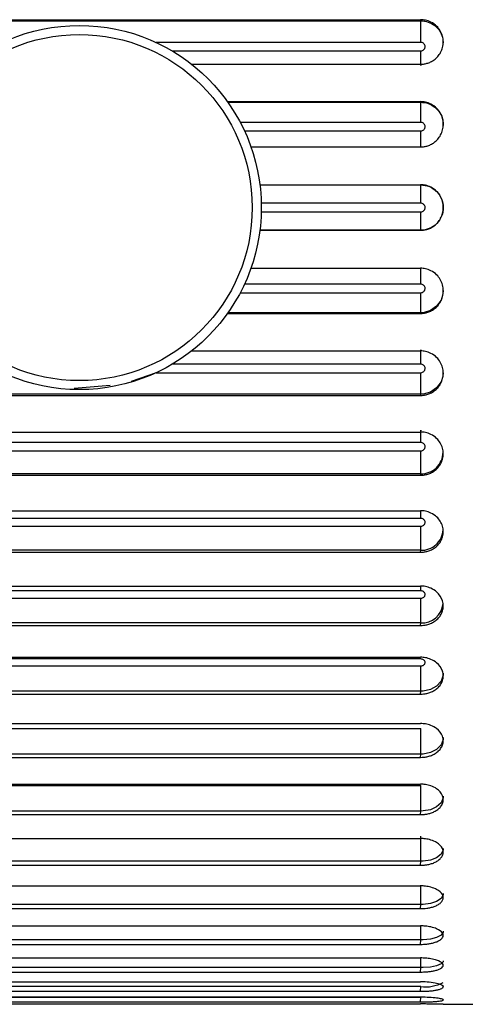
# Paper-space layout '_Left' of a CAD drawing. Units: inches. Extents: x 0 to 5.59, y -1.64 to 1.06.
# Drawn here: x 1.56 to 1.95, y -0.69 to 0.16 of the extents above; entities that cross this region are included whole.
import ezdxf

# ---------------------------------------------------------------- set-up
doc = ezdxf.new("R2010")
doc.units = ezdxf.units.IN
doc.header["$MEASUREMENT"] = 0

psp = doc.layouts.new('_Left')

# ---------------------------------------------------------------- linework, layer by layer
at = {"color": 7, "linetype": 'Continuous', "lineweight": 25}
for p, q in [((0.96457, 0.16244), (1.90945, 0.16244)), ((1.90957, 0.16147), (1.90945, 0.16244)), ((0.96445, 0.16147), (1.90957, 0.16147)), ((1.90957, 0.14281), (1.68055, 0.14281)), ((1.69443, 0.1355), (1.90957, 0.1355)), ((1.71134, 0.12393), (1.90945, 0.12393)), ((1.7423, 0.09157), (1.90945, 0.09157)), ((1.74269, 0.09102), (1.90957, 0.09102)), ((1.90957, 0.09102), (1.90945, 0.09157)), ((1.90957, 0.07368), (1.75336, 0.07368)), ((1.75704, 0.06624), (1.90957, 0.06624)), ((1.76268, 0.05241), (1.90945, 0.05241)), ((1.77042, 0.01969), (1.90945, 0.01969)), ((1.77043, 0.01957), (1.90957, 0.01957)), ((1.90957, 0.01957), (1.90945, 0.01969)), ((1.90957, 0.00374), (1.77161, 0.00374)), ((1.77161, -0.00374), (1.90957, -0.00374)), ((1.77042, -0.01969), (1.90945, -0.01969)), ((1.90957, -0.01957), (1.77043, -0.01957)), ((1.90945, -0.01969), (1.90957, -0.01957)), ((1.76268, -0.05241), (1.90945, -0.05241)), ((1.90957, -0.06624), (1.75704, -0.06624)), ((1.75336, -0.07368), (1.90957, -0.07368)), ((1.92882, -0.07036), (1.92896, -0.07294)), ((1.92913, -0.07202), (1.92913, -0.07202)), ((1.7423, -0.09157), (1.90945, -0.09157)), ((1.90957, -0.09102), (1.74269, -0.09102)), ((1.90945, -0.09157), (1.90957, -0.09102)), ((1.71134, -0.12393), (1.90945, -0.12393)), ((1.90957, -0.1355), (1.69443, -0.1355)), ((1.68055, -0.14281), (1.65903, -0.15043)), ((1.68055, -0.14281), (1.90957, -0.14281)), ((1.92913, -0.14326), (1.92913, -0.14325)), ((1.90957, -0.16147), (0.96445, -0.16147)), ((1.64098, -0.1538), (1.60984, -0.1566)), ((1.90945, -0.16244), (1.90957, -0.16147)), ((0.96457, -0.16244), (1.90945, -0.16244)), ((0.96457, -0.1941), (1.90945, -0.1941)), ((1.90957, -0.20326), (0.96445, -0.20326)), ((0.96445, -0.21037), (1.90957, -0.21037)), ((1.92913, -0.21292), (1.92913, -0.21291)), ((1.90957, -0.23016), (0.96445, -0.23016)), ((0.96457, -0.23154), (1.90945, -0.23154)), ((1.90945, -0.23154), (1.90957, -0.23016)), ((0.96457, -0.26213), (1.90945, -0.26213)), ((1.90957, -0.26881), (0.96445, -0.26881)), ((0.96445, -0.27564), (1.90957, -0.27564)), ((1.92913, -0.28025), (1.92913, -0.28023)), ((1.90957, -0.29632), (0.96445, -0.29632)), ((1.90945, -0.2981), (1.90957, -0.29632)), ((0.96457, -0.2981), (1.90945, -0.2981)), ((1.90957, -0.3314), (0.96445, -0.3314)), ((0.96457, -0.3273), (1.90945, -0.3273)), ((0.96445, -0.33788), (1.90957, -0.33788)), ((1.92913, -0.34451), (1.92913, -0.34449)), ((1.90957, -0.35924), (0.96445, -0.35924)), ((0.96457, -0.3614), (1.90945, -0.3614)), ((1.90945, -0.3614), (1.90957, -0.35924)), ((1.90957, -0.39037), (0.96445, -0.39037)), ((0.96457, -0.38888), (1.90945, -0.38888)), ((0.96445, -0.39642), (1.90957, -0.39642)), ((1.92913, -0.40499), (1.92913, -0.40497)), ((1.90957, -0.41822), (0.96445, -0.41822)), ((0.96457, -0.42073), (1.90945, -0.42073)), ((1.90945, -0.42073), (1.90957, -0.41822)), ((0.96445, -0.45061), (1.90957, -0.45061)), ((0.96457, -0.4462), (1.90945, -0.4462)), ((1.92913, -0.46104), (1.92913, -0.46102)), ((1.90957, -0.47261), (0.96445, -0.47261)), ((0.96457, -0.47546), (1.90945, -0.47546)), ((1.90945, -0.47546), (1.90957, -0.47261)), ((0.96445, -0.49987), (1.90957, -0.49987)), ((0.96457, -0.49863), (1.90945, -0.49863)), ((1.92913, -0.51204), (1.92913, -0.51201)), ((1.90957, -0.52183), (0.96445, -0.52183)), ((0.96457, -0.52497), (1.90945, -0.52497)), ((1.90945, -0.52497), (1.90957, -0.52183)), ((0.96457, -0.5456), (1.90945, -0.5456)), ((1.92913, -0.55743), (1.92913, -0.55739)), ((1.90957, -0.56534), (0.96445, -0.56534)), ((0.96457, -0.56874), (1.90945, -0.56874)), ((1.90945, -0.56874), (1.90957, -0.56534)), ((0.96457, -0.58658), (1.90945, -0.58658)), ((1.90957, -0.60265), (0.96445, -0.60265)), ((1.90945, -0.60627), (1.90957, -0.60265)), ((1.92913, -0.59671), (1.92913, -0.59667)), ((0.96457, -0.60627), (1.90945, -0.60627)), ((0.96457, -0.62115), (1.90945, -0.62115)), ((1.92913, -0.62945), (1.92913, -0.62941)), ((1.90957, -0.63335), (0.96445, -0.63335)), ((0.96457, -0.63716), (1.90945, -0.63716)), ((1.90945, -0.63716), (1.90957, -0.63335)), ((0.96457, -0.6489), (1.90945, -0.6489)), ((1.92913, -0.6553), (1.92913, -0.65526)), ((1.90957, -0.65712), (0.96445, -0.65712)), ((0.96457, -0.66107), (1.90945, -0.66107)), ((1.90945, -0.66107), (1.90957, -0.65712)), ((0.96457, -0.66955), (1.90945, -0.66955)), ((1.90957, -0.67369), (0.96445, -0.67369)), ((0.96457, -0.67774), (1.90945, -0.67774)), ((1.90945, -0.67774), (1.90957, -0.67369)), ((1.92913, -0.67396), (1.92913, -0.67392)), ((1.90957, -0.68287), (0.96445, -0.68287)), ((0.96457, -0.68286), (1.90945, -0.68286)), ((0.96457, -0.68698), (1.90945, -0.68698)), ((0.96457, -0.6887), (1.90945, -0.6887)), ((1.90945, -0.68698), (1.90957, -0.68287)), ((1.92913, -0.68524), (1.92913, -0.6852)), ((1.92913, -0.68898), (2.00787, -0.68898))]:
    psp.add_line(p, q, dxfattribs=at)
at = {"color": 8, "linetype": 'Continuous', "lineweight": 25}
for p, q in [((1.92872, 0.14535), (1.92888, 0.14243)), ((1.92891, -0.1428), (1.92898, -0.14406)), ((1.90957, -0.3314), (1.90957, -0.32732))]:
    psp.add_line(p, q, dxfattribs=at)
at = {"color": 7, "linetype": 'Continuous', "lineweight": 25, "flags": 128}
psp.add_lwpolyline([(1.92837, -0.076), (1.92717, -0.08011), (1.92334, -0.08542), (1.91795, -0.08916), (1.91162, -0.09092), (1.90957, -0.09102), (1.90957, -0.09102), (1.90957, -0.09102)], dxfattribs=at)
at = {"color": 8, "linetype": 'Continuous', "lineweight": 25, "flags": 128}
for points in [[(1.9286, -0.14596), (1.92717, -0.15078), (1.92334, -0.156), (1.91795, -0.15967), (1.91162, -0.16138), (1.90957, -0.16147), (1.90957, -0.16147), (1.90957, -0.16147)], [(1.92888, -0.40262), (1.92901, -0.40446), (1.92717, -0.40955), (1.92334, -0.41382), (1.91795, -0.41681), (1.91162, -0.41816), (1.90957, -0.41822), (1.90957, -0.41822), (1.90957, -0.41822)], [(1.92888, -0.45836), (1.92901, -0.46004), (1.92717, -0.4647), (1.92334, -0.46862), (1.91795, -0.47134), (1.91162, -0.47257), (1.90957, -0.47261), (1.90957, -0.47261), (1.90957, -0.47261)], [(1.92888, -0.50907), (1.92901, -0.51058), (1.92717, -0.51477), (1.92334, -0.51828), (1.91795, -0.52072), (1.91162, -0.5218), (1.90957, -0.52183), (1.90957, -0.52183), (1.90957, -0.52183)], [(1.92888, -0.5542), (1.92901, -0.55552), (1.92717, -0.5592), (1.92334, -0.56227), (1.91795, -0.56439), (1.91162, -0.56531), (1.90957, -0.56534), (1.90957, -0.56534), (1.90957, -0.56534)], [(1.92889, -0.59326), (1.92901, -0.59438), (1.92717, -0.5975), (1.92334, -0.60009), (1.91795, -0.60187), (1.91162, -0.60263), (1.90957, -0.60265), (1.90957, -0.60265), (1.90957, -0.60265)], [(1.92888, -0.62581), (1.92901, -0.62672), (1.92717, -0.62925), (1.92334, -0.63134), (1.91795, -0.63276), (1.91162, -0.63335), (1.90957, -0.63335), (1.90957, -0.63335), (1.90957, -0.63335)], [(1.92888, -0.65151), (1.92901, -0.6522), (1.92717, -0.65411), (1.92334, -0.65568), (1.91795, -0.65672), (1.91162, -0.65713), (1.90957, -0.65712), (1.90957, -0.65712), (1.90957, -0.65712)]]:
    psp.add_lwpolyline(points, dxfattribs=at)
at = {"color": 7, "linetype": 'Continuous', "lineweight": 25}
for radius in [0.15748, 0.14961]:
    psp.add_circle((1.61417, 0), radius, dxfattribs=at)
at = {"color": 8, "linetype": 'Continuous', "lineweight": 25}
for centre, radius, start, end in [((1.91019, -0.21147), 0.0187, 268.09971, 359.39019), ((1.91045, -0.2779), 0.01844, 267.2433, 357.84144), ((1.91076, -0.3411), 0.01817, 266.22425, 355.68673), ((1.91352, -0.64146), 0.03247, 263.00684, 298.24118)]:
    psp.add_arc(centre, radius, start, end, dxfattribs=at)
at = {"color": 7, "linetype": 'Continuous', "lineweight": 25}
for points, knots in [([(1.90945, 0.12393), (1.91032, 0.12397), (1.91219, 0.12404), (1.91511, 0.12467), (1.91824, 0.12585), (1.92145, 0.12777), (1.92448, 0.13054), (1.92702, 0.13416), (1.92873, 0.13849), (1.92935, 0.14334), (1.92847, 0.14992), (1.92472, 0.15628), (1.91887, 0.16039), (1.91398, 0.16217), (1.91086, 0.16236), (1.90945, 0.16244)], [0, 0, 0, 0, 0.042536, 0.090651, 0.144858, 0.205452, 0.272346, 0.344893, 0.421766, 0.501001, 0.584331, 0.74992, 0.848292, 0.931266, 1, 1, 1, 1]), ([(1.90957, 0.14281), (1.90957, 0.14678), (1.90957, 0.15107), (1.90957, 0.15796), (1.90957, 0.16051), (1.90957, 0.16147)], [0, 0, 0, 0, 0.5, 0.5, 1, 1, 1, 1]), ([(1.90957, 0.1355), (1.9097, 0.1355), (1.90983, 0.1355), (1.90997, 0.13552), (1.91039, 0.13556), (1.91081, 0.13567), (1.9112, 0.13585), (1.91159, 0.13602), (1.91195, 0.13626), (1.91225, 0.13655), (1.91256, 0.13684), (1.91281, 0.13718), (1.913, 0.13755), (1.91319, 0.13792), (1.91331, 0.13833), (1.91336, 0.13874), (1.91341, 0.13914), (1.91339, 0.13956), (1.91329, 0.13996), (1.9132, 0.14036), (1.91303, 0.14075), (1.9128, 0.1411), (1.91257, 0.14144), (1.91228, 0.14176), (1.91195, 0.14201), (1.91161, 0.14226), (1.91123, 0.14247), (1.91083, 0.1426), (1.91043, 0.14274), (1.90999, 0.14281), (1.90957, 0.14281)], [0, 0, 0, 0, 0.0000101869, 0.0000101869, 0.0000101869, 0.0000431113, 0.0000431113, 0.0000431113, 0.0000759037, 0.0000759037, 0.0000759037, 0.0001084956, 0.0001084956, 0.0001084956, 0.0001409055, 0.0001409055, 0.0001409055, 0.0001732328, 0.0001732328, 0.0001732328, 0.0002056146, 0.0002056146, 0.0002056146, 0.0002381642, 0.0002381642, 0.0002381642, 0.000270928, 0.000270928, 0.000270928, 0.0003038441, 0.0003038441, 0.0003038441, 0.0003038441]), ([(1.90957, 0.12319), (1.90957, 0.12246), (1.90957, 0.12335), (1.90957, 0.12789), (1.90957, 0.13152), (1.90957, 0.1355)], [0, 0, 0, 0, 0.5, 0.5, 1, 1, 1, 1]), ([(1.90945, 0.05241), (1.91032, 0.05244), (1.91219, 0.05252), (1.91511, 0.05316), (1.91824, 0.05436), (1.92145, 0.05631), (1.92448, 0.05911), (1.92702, 0.06279), (1.92873, 0.06719), (1.92935, 0.07211), (1.92847, 0.07881), (1.92472, 0.08528), (1.91887, 0.08947), (1.91398, 0.09128), (1.91086, 0.09148), (1.90945, 0.09157)], [0, 0, 0, 0, 0.042536, 0.090651, 0.144858, 0.205452, 0.272346, 0.344893, 0.421766, 0.501001, 0.584331, 0.74992, 0.848292, 0.931266, 1, 1, 1, 1]), ([(1.90957, 0.09102), (1.90957, 0.09102), (1.91176, 0.09102), (1.91617, 0.09029), (1.92203, 0.08708), (1.92642, 0.08213), (1.92897, 0.07647), (1.92894, 0.07259), (1.92892, 0.07091)], [0, 0, 0, 0, 0.000076, 0.210003, 0.419849, 0.629563, 0.839341, 1, 1, 1, 1]), ([(1.90957, 0.07368), (1.90957, 0.07771), (1.90957, 0.08191), (1.90957, 0.08831), (1.90957, 0.09048), (1.90957, 0.09102)], [0, 0, 0, 0, 0.5, 0.5, 1, 1, 1, 1]), ([(1.90957, 0.06624), (1.9097, 0.06624), (1.90983, 0.06625), (1.90997, 0.06626), (1.91039, 0.06631), (1.91081, 0.06642), (1.9112, 0.0666), (1.91159, 0.06678), (1.91195, 0.06702), (1.91225, 0.06732), (1.91256, 0.06761), (1.91281, 0.06796), (1.913, 0.06833), (1.91319, 0.06871), (1.91331, 0.06912), (1.91336, 0.06953), (1.91341, 0.06995), (1.91339, 0.07038), (1.91329, 0.07078), (1.9132, 0.07119), (1.91303, 0.07158), (1.9128, 0.07193), (1.91257, 0.07229), (1.91228, 0.07261), (1.91195, 0.07286), (1.91161, 0.07312), (1.91123, 0.07333), (1.91083, 0.07347), (1.91043, 0.0736), (1.90999, 0.07368), (1.90957, 0.07368)], [0, 0, 0, 0, 0.0000101869, 0.0000101869, 0.0000101869, 0.0000431113, 0.0000431113, 0.0000431113, 0.0000759037, 0.0000759037, 0.0000759037, 0.0001084956, 0.0001084956, 0.0001084956, 0.0001409055, 0.0001409055, 0.0001409055, 0.0001732328, 0.0001732328, 0.0001732328, 0.0002056146, 0.0002056146, 0.0002056146, 0.0002381642, 0.0002381642, 0.0002381642, 0.000270928, 0.000270928, 0.000270928, 0.0003038441, 0.0003038441, 0.0003038441, 0.0003038441]), ([(1.90957, 0.0521), (1.90957, 0.05179), (1.90957, 0.05312), (1.90957, 0.05834), (1.90957, 0.0622), (1.90957, 0.06624)], [0, 0, 0, 0, 0.5, 0.5, 1, 1, 1, 1]), ([(1.90945, -0.01969), (1.91032, -0.01965), (1.91219, -0.01958), (1.91511, -0.01894), (1.91824, -0.01773), (1.92145, -0.01577), (1.92448, -0.01296), (1.92702, -0.00927), (1.92873, -0.00485), (1.92935, 0.00009), (1.92847, 0.00683), (1.92472, 0.01335), (1.91887, 0.01757), (1.91398, 0.0194), (1.91086, 0.0196), (1.90945, 0.01969)], [0, 0, 0, 0, 0.042536, 0.090651, 0.144858, 0.205452, 0.272346, 0.344893, 0.421766, 0.501001, 0.584331, 0.74992, 0.848292, 0.931266, 1, 1, 1, 1]), ([(1.90957, 0.01957), (1.91466, 0.01957), (1.91979, 0.01745), (1.92701, 0.01023), (1.92913, 0.00512), (1.92914, -0.00509), (1.92706, -0.01017), (1.91976, -0.01749), (1.91466, -0.01957), (1.90957, -0.01957)], [0, 0, 0, 0, 0.25, 0.25, 0.5, 0.5, 0.75, 0.75, 1, 1, 1, 1]), ([(1.90957, 0.00374), (1.90957, 0.0078), (1.90957, 0.01185), (1.90957, 0.01769), (1.90957, 0.01945), (1.90957, 0.01957)], [0, 0, 0, 0, 0.5, 0.5, 1, 1, 1, 1]), ([(1.90957, -0.00374), (1.9097, -0.00374), (1.90983, -0.00373), (1.90997, -0.00372), (1.91039, -0.00367), (1.91081, -0.00356), (1.9112, -0.00338), (1.91159, -0.0032), (1.91195, -0.00295), (1.91225, -0.00266), (1.91256, -0.00236), (1.91281, -0.00201), (1.913, -0.00163), (1.91319, -0.00126), (1.91331, -0.00084), (1.91336, -0.00043), (1.91341, -0.00001), (1.91339, 0.00042), (1.91329, 0.00083), (1.9132, 0.00124), (1.91303, 0.00163), (1.9128, 0.00199), (1.91257, 0.00234), (1.91228, 0.00266), (1.91195, 0.00292), (1.91161, 0.00318), (1.91123, 0.00339), (1.91083, 0.00353), (1.91043, 0.00367), (1.90999, 0.00374), (1.90957, 0.00374)], [0, 0, 0, 0, 0.0000101869, 0.0000101869, 0.0000101869, 0.0000431113, 0.0000431113, 0.0000431113, 0.0000759037, 0.0000759037, 0.0000759037, 0.0001084956, 0.0001084956, 0.0001084956, 0.0001409055, 0.0001409055, 0.0001409055, 0.0001732328, 0.0001732328, 0.0001732328, 0.0002056146, 0.0002056146, 0.0002056146, 0.0002381642, 0.0002381642, 0.0002381642, 0.000270928, 0.000270928, 0.000270928, 0.0003038441, 0.0003038441, 0.0003038441, 0.0003038441]), ([(1.90957, -0.01957), (1.90957, -0.01945), (1.90957, -0.01769), (1.90957, -0.01185), (1.90957, -0.0078), (1.90957, -0.00374)], [0, 0, 0, 0, 0.5, 0.5, 1, 1, 1, 1]), ([(1.90945, -0.09157), (1.91032, -0.09153), (1.91219, -0.09146), (1.91511, -0.09082), (1.91824, -0.08963), (1.92145, -0.08768), (1.92448, -0.08489), (1.92702, -0.08122), (1.92873, -0.07683), (1.92935, -0.07193), (1.92847, -0.06522), (1.92472, -0.05873), (1.91887, -0.05452), (1.91398, -0.0527), (1.91086, -0.0525), (1.90945, -0.05241)], [0, 0, 0, 0, 0.042536, 0.090651, 0.144858, 0.205452, 0.272346, 0.344893, 0.421766, 0.501001, 0.584331, 0.74992, 0.848292, 0.931266, 1, 1, 1, 1]), ([(1.90957, -0.06624), (1.90957, -0.0622), (1.90957, -0.05834), (1.90957, -0.05312), (1.90957, -0.05179), (1.90957, -0.0521)], [0, 0, 0, 0, 0.5, 0.5, 1, 1, 1, 1]), ([(1.90957, -0.07368), (1.9097, -0.07368), (1.90983, -0.07367), (1.90997, -0.07366), (1.91039, -0.07361), (1.91081, -0.0735), (1.9112, -0.07332), (1.91159, -0.07314), (1.91195, -0.0729), (1.91225, -0.0726), (1.91256, -0.07231), (1.91281, -0.07196), (1.913, -0.07159), (1.91319, -0.07121), (1.91331, -0.0708), (1.91336, -0.07039), (1.91341, -0.06997), (1.91339, -0.06954), (1.91329, -0.06914), (1.9132, -0.06873), (1.91303, -0.06834), (1.9128, -0.06798), (1.91257, -0.06763), (1.91228, -0.06731), (1.91195, -0.06705), (1.91161, -0.06679), (1.91123, -0.06659), (1.91083, -0.06645), (1.91043, -0.06631), (1.90999, -0.06624), (1.90957, -0.06624)], [0, 0, 0, 0, 0.0000101869, 0.0000101869, 0.0000101869, 0.0000431113, 0.0000431113, 0.0000431113, 0.0000759037, 0.0000759037, 0.0000759037, 0.0001084956, 0.0001084956, 0.0001084956, 0.0001409055, 0.0001409055, 0.0001409055, 0.0001732328, 0.0001732328, 0.0001732328, 0.0002056146, 0.0002056146, 0.0002056146, 0.0002381642, 0.0002381642, 0.0002381642, 0.000270928, 0.000270928, 0.000270928, 0.0003038441, 0.0003038441, 0.0003038441, 0.0003038441]), ([(1.90957, -0.09102), (1.90957, -0.09048), (1.90957, -0.08831), (1.90957, -0.08191), (1.90957, -0.07771), (1.90957, -0.07368)], [0, 0, 0, 0, 0.5, 0.5, 1, 1, 1, 1]), ([(1.90945, -0.16244), (1.91032, -0.16241), (1.91219, -0.16234), (1.91511, -0.16171), (1.91824, -0.16054), (1.92145, -0.15863), (1.92448, -0.15588), (1.92702, -0.15229), (1.92873, -0.14797), (1.92935, -0.14317), (1.92847, -0.13656), (1.92472, -0.13016), (1.91887, -0.12602), (1.91398, -0.12422), (1.91086, -0.12402), (1.90945, -0.12393)], [0, 0, 0, 0, 0.0425361, 0.0906512, 0.1448575, 0.2054516, 0.2723464, 0.3448933, 0.4217662, 0.5010006, 0.5843307, 0.7499203, 0.8482919, 0.9312656, 1, 1, 1, 1]), ([(1.90957, -0.1355), (1.90957, -0.13152), (1.90957, -0.12789), (1.90957, -0.12335), (1.90957, -0.12246), (1.90957, -0.12319)], [0, 0, 0, 0, 0.5, 0.5, 1, 1, 1, 1]), ([(1.90957, -0.14281), (1.9097, -0.14281), (1.90983, -0.1428), (1.90997, -0.14279), (1.91039, -0.14274), (1.91081, -0.14263), (1.9112, -0.14246), (1.91159, -0.14228), (1.91195, -0.14204), (1.91225, -0.14175), (1.91256, -0.14146), (1.91281, -0.14112), (1.913, -0.14075), (1.91319, -0.14038), (1.91331, -0.13998), (1.91336, -0.13957), (1.91341, -0.13917), (1.91339, -0.13874), (1.91329, -0.13834), (1.9132, -0.13794), (1.91303, -0.13756), (1.9128, -0.13721), (1.91257, -0.13686), (1.91228, -0.13655), (1.91195, -0.13629), (1.91161, -0.13604), (1.91123, -0.13584), (1.91083, -0.1357), (1.91043, -0.13557), (1.90999, -0.1355), (1.90957, -0.1355)], [0, 0, 0, 0, 0.0000101869, 0.0000101869, 0.0000101869, 0.0000431113, 0.0000431113, 0.0000431113, 0.0000759037, 0.0000759037, 0.0000759037, 0.0001084956, 0.0001084956, 0.0001084956, 0.0001409055, 0.0001409055, 0.0001409055, 0.0001732328, 0.0001732328, 0.0001732328, 0.0002056146, 0.0002056146, 0.0002056146, 0.0002381642, 0.0002381642, 0.0002381642, 0.000270928, 0.000270928, 0.000270928, 0.0003038441, 0.0003038441, 0.0003038441, 0.0003038441]), ([(1.90957, -0.16147), (1.90957, -0.16051), (1.90957, -0.15796), (1.90957, -0.15107), (1.90957, -0.14678), (1.90957, -0.14281)], [0, 0, 0, 0, 0.5, 0.5, 1, 1, 1, 1]), ([(1.90945, -0.23154), (1.91032, -0.23151), (1.91219, -0.23144), (1.91511, -0.23083), (1.91824, -0.2297), (1.92145, -0.22784), (1.92448, -0.22518), (1.92702, -0.22168), (1.92873, -0.21749), (1.92935, -0.21283), (1.92847, -0.2064), (1.92472, -0.20017), (1.91887, -0.19613), (1.91398, -0.19437), (1.91086, -0.19418), (1.90945, -0.1941)], [0, 0, 0, 0, 0.0425361, 0.0906512, 0.1448575, 0.2054516, 0.2723464, 0.3448933, 0.4217662, 0.5010006, 0.5843307, 0.7499203, 0.8482919, 0.9312656, 1, 1, 1, 1]), ([(1.90957, -0.20326), (1.90957, -0.19939), (1.90957, -0.19605), (1.90957, -0.19223), (1.90957, -0.19179), (1.90957, -0.19294)], [0, 0, 0, 0, 0.5, 0.5, 1, 1, 1, 1]), ([(1.90957, -0.21037), (1.9097, -0.21037), (1.90983, -0.21037), (1.90997, -0.21035), (1.91039, -0.21031), (1.91081, -0.2102), (1.9112, -0.21003), (1.91159, -0.20986), (1.91195, -0.20963), (1.91225, -0.20935), (1.91256, -0.20907), (1.91281, -0.20874), (1.913, -0.20838), (1.91319, -0.20802), (1.91331, -0.20763), (1.91336, -0.20723), (1.91341, -0.20683), (1.91339, -0.20642), (1.91329, -0.20604), (1.9132, -0.20565), (1.91303, -0.20527), (1.9128, -0.20493), (1.91257, -0.20459), (1.91228, -0.20429), (1.91195, -0.20404), (1.91161, -0.20379), (1.91123, -0.2036), (1.91083, -0.20346), (1.91043, -0.20333), (1.90999, -0.20326), (1.90957, -0.20326)], [0, 0, 0, 0, 0.0000101869, 0.0000101869, 0.0000101869, 0.0000431113, 0.0000431113, 0.0000431113, 0.0000759037, 0.0000759037, 0.0000759037, 0.0001084956, 0.0001084956, 0.0001084956, 0.0001409055, 0.0001409055, 0.0001409055, 0.0001732328, 0.0001732328, 0.0001732328, 0.0002056146, 0.0002056146, 0.0002056146, 0.0002381642, 0.0002381642, 0.0002381642, 0.000270928, 0.000270928, 0.000270928, 0.0003038441, 0.0003038441, 0.0003038441, 0.0003038441]), ([(1.90957, -0.23016), (1.90957, -0.22879), (1.90957, -0.22588), (1.90957, -0.21858), (1.90957, -0.21423), (1.90957, -0.21037)], [0, 0, 0, 0, 0.5, 0.5, 1, 1, 1, 1]), ([(1.90945, -0.2981), (1.91032, -0.29807), (1.91219, -0.298), (1.91511, -0.29742), (1.91824, -0.29633), (1.92145, -0.29456), (1.92448, -0.292), (1.92702, -0.28865), (1.92873, -0.28463), (1.92935, -0.28016), (1.92847, -0.27398), (1.92472, -0.26799), (1.91887, -0.26409), (1.91398, -0.2624), (1.91086, -0.26222), (1.90945, -0.26213)], [0, 0, 0, 0, 0.042536, 0.090651, 0.144858, 0.205452, 0.272346, 0.344893, 0.421766, 0.501001, 0.584331, 0.74992, 0.848292, 0.931266, 1, 1, 1, 1]), ([(1.90957, -0.27564), (1.9097, -0.27564), (1.90983, -0.27563), (1.90997, -0.27562), (1.91039, -0.27558), (1.91081, -0.27547), (1.9112, -0.27531), (1.91159, -0.27514), (1.91195, -0.27492), (1.91225, -0.27465), (1.91256, -0.27438), (1.91281, -0.27406), (1.913, -0.27372), (1.91319, -0.27337), (1.91331, -0.273), (1.91336, -0.27262), (1.91341, -0.27224), (1.91339, -0.27184), (1.91329, -0.27147), (1.9132, -0.2711), (1.91303, -0.27073), (1.9128, -0.27041), (1.91257, -0.27008), (1.91228, -0.26979), (1.91195, -0.26955), (1.91161, -0.26931), (1.91123, -0.26912), (1.91083, -0.269), (1.91043, -0.26887), (1.90999, -0.26881), (1.90957, -0.26881)], [0, 0, 0, 0, 0.0000101869, 0.0000101869, 0.0000101869, 0.0000431113, 0.0000431113, 0.0000431113, 0.0000759037, 0.0000759037, 0.0000759037, 0.0001084956, 0.0001084956, 0.0001084956, 0.0001409055, 0.0001409055, 0.0001409055, 0.0001732328, 0.0001732328, 0.0001732328, 0.0002056146, 0.0002056146, 0.0002056146, 0.0002381642, 0.0002381642, 0.0002381642, 0.000270928, 0.000270928, 0.000270928, 0.0003038441, 0.0003038441, 0.0003038441, 0.0003038441]), ([(1.90957, -0.29632), (1.90957, -0.29456), (1.90957, -0.29133), (1.90957, -0.2837), (1.90957, -0.27934), (1.90957, -0.27564)], [0, 0, 0, 0, 0.5, 0.5, 1, 1, 1, 1]), ([(1.90945, -0.3614), (1.91032, -0.36137), (1.91219, -0.3613), (1.91511, -0.36076), (1.91824, -0.35972), (1.92145, -0.35804), (1.92448, -0.35562), (1.92702, -0.35245), (1.92873, -0.34865), (1.92935, -0.34443), (1.92847, -0.33856), (1.92472, -0.33287), (1.91887, -0.32916), (1.91398, -0.32755), (1.91086, -0.32738), (1.90945, -0.3273)], [0, 0, 0, 0, 0.042536, 0.090651, 0.144858, 0.205452, 0.272346, 0.344893, 0.421766, 0.501001, 0.584331, 0.74992, 0.848292, 0.931266, 1, 1, 1, 1]), ([(1.90957, -0.33788), (1.9097, -0.33788), (1.90983, -0.33787), (1.90997, -0.33786), (1.91039, -0.33782), (1.91081, -0.33772), (1.9112, -0.33757), (1.91159, -0.33741), (1.91195, -0.3372), (1.91225, -0.33694), (1.91256, -0.33669), (1.91281, -0.33639), (1.913, -0.33606), (1.91319, -0.33574), (1.91331, -0.33538), (1.91336, -0.33502), (1.91341, -0.33466), (1.91339, -0.33428), (1.91329, -0.33393), (1.9132, -0.33358), (1.91303, -0.33323), (1.9128, -0.33292), (1.91257, -0.33262), (1.91228, -0.33234), (1.91195, -0.33211), (1.91161, -0.33189), (1.91123, -0.33171), (1.91083, -0.33159), (1.91043, -0.33147), (1.90999, -0.3314), (1.90957, -0.3314)], [0, 0, 0, 0, 0.0000101869, 0.0000101869, 0.0000101869, 0.0000431113, 0.0000431113, 0.0000431113, 0.0000759037, 0.0000759037, 0.0000759037, 0.0001084956, 0.0001084956, 0.0001084956, 0.0001409055, 0.0001409055, 0.0001409055, 0.0001732328, 0.0001732328, 0.0001732328, 0.0002056146, 0.0002056146, 0.0002056146, 0.0002381642, 0.0002381642, 0.0002381642, 0.000270928, 0.000270928, 0.000270928, 0.0003038441, 0.0003038441, 0.0003038441, 0.0003038441]), ([(1.90957, -0.35924), (1.90957, -0.3571), (1.90957, -0.35358), (1.90957, -0.3457), (1.90957, -0.34138), (1.90957, -0.33788)], [0, 0, 0, 0, 0.5, 0.5, 1, 1, 1, 1]), ([(1.90945, -0.42073), (1.91032, -0.4207), (1.91219, -0.42065), (1.91511, -0.42014), (1.91824, -0.41917), (1.92145, -0.41761), (1.92448, -0.41535), (1.92702, -0.4124), (1.92873, -0.40885), (1.92935, -0.40491), (1.92847, -0.39943), (1.92472, -0.3941), (1.91887, -0.39063), (1.91398, -0.38912), (1.91086, -0.38895), (1.90945, -0.38888)], [0, 0, 0, 0, 0.042536, 0.090651, 0.144858, 0.205452, 0.272346, 0.344893, 0.421766, 0.501001, 0.584331, 0.74992, 0.848292, 0.931266, 1, 1, 1, 1]), ([(1.90957, -0.39642), (1.9097, -0.39642), (1.90983, -0.39641), (1.90997, -0.3964), (1.91039, -0.39637), (1.91081, -0.39627), (1.9112, -0.39613), (1.91159, -0.39598), (1.91195, -0.39578), (1.91225, -0.39555), (1.91256, -0.39531), (1.91281, -0.39503), (1.913, -0.39472), (1.91319, -0.39442), (1.91331, -0.39408), (1.91336, -0.39375), (1.91341, -0.39341), (1.91339, -0.39306), (1.91329, -0.39273), (1.9132, -0.3924), (1.91303, -0.39208), (1.9128, -0.39179), (1.91257, -0.3915), (1.91228, -0.39124), (1.91195, -0.39103), (1.91161, -0.39082), (1.91123, -0.39065), (1.91083, -0.39054), (1.91043, -0.39043), (1.90999, -0.39037), (1.90957, -0.39037)], [0, 0, 0, 0, 0.0000101869, 0.0000101869, 0.0000101869, 0.0000431113, 0.0000431113, 0.0000431113, 0.0000759037, 0.0000759037, 0.0000759037, 0.0001084956, 0.0001084956, 0.0001084956, 0.0001409055, 0.0001409055, 0.0001409055, 0.0001732328, 0.0001732328, 0.0001732328, 0.0002056146, 0.0002056146, 0.0002056146, 0.0002381642, 0.0002381642, 0.0002381642, 0.000270928, 0.000270928, 0.000270928, 0.0003038441, 0.0003038441, 0.0003038441, 0.0003038441]), ([(1.90957, -0.41822), (1.90957, -0.41573), (1.90957, -0.41197), (1.90957, -0.40392), (1.90957, -0.39969), (1.90957, -0.39642)], [0, 0, 0, 0, 0.5, 0.5, 1, 1, 1, 1]), ([(1.90945, -0.47546), (1.91032, -0.47543), (1.91219, -0.47538), (1.91511, -0.47491), (1.91824, -0.47403), (1.92145, -0.4726), (1.92448, -0.47053), (1.92702, -0.46782), (1.92873, -0.46457), (1.92935, -0.46097), (1.92847, -0.45592), (1.92472, -0.45101), (1.91887, -0.44781), (1.91398, -0.44642), (1.91086, -0.44627), (1.90945, -0.4462)], [0, 0, 0, 0, 0.042536, 0.090651, 0.144858, 0.205452, 0.272346, 0.344893, 0.421766, 0.501001, 0.584331, 0.74992, 0.848292, 0.931266, 1, 1, 1, 1]), ([(1.90957, -0.47261), (1.90957, -0.46981), (1.90957, -0.46583), (1.90957, -0.45771), (1.90957, -0.45362), (1.90957, -0.45061)], [0, 0, 0, 0, 0.5, 0.5, 1, 1, 1, 1]), ([(1.90945, -0.52497), (1.91032, -0.52495), (1.91219, -0.5249), (1.91511, -0.52448), (1.91824, -0.5237), (1.92145, -0.52241), (1.92448, -0.52055), (1.92702, -0.51812), (1.92873, -0.5152), (1.92935, -0.51197), (1.92847, -0.50742), (1.92472, -0.50299), (1.91887, -0.50009), (1.91398, -0.49883), (1.91086, -0.49869), (1.90945, -0.49863)], [0, 0, 0, 0, 0.042536, 0.090651, 0.144858, 0.205452, 0.272346, 0.344893, 0.421766, 0.501001, 0.584331, 0.74992, 0.848292, 0.931266, 1, 1, 1, 1]), ([(1.90957, -0.52183), (1.90957, -0.51874), (1.90957, -0.5146), (1.90957, -0.50649), (1.90957, -0.50258), (1.90957, -0.49987)], [0, 0, 0, 0, 0.5, 0.5, 1, 1, 1, 1]), ([(1.90957, -0.56534), (1.90957, -0.56198), (1.90957, -0.55772), (1.90957, -0.54972), (1.90957, -0.54603), (1.90957, -0.54366)], [0, 0, 0, 0, 0.5, 0.5, 1, 1, 1, 1]), ([(1.90945, -0.56874), (1.91032, -0.56872), (1.91219, -0.56868), (1.91511, -0.56831), (1.91824, -0.56762), (1.92145, -0.56649), (1.92448, -0.56487), (1.92702, -0.56274), (1.92873, -0.56018), (1.92935, -0.55736), (1.92847, -0.55335), (1.92472, -0.54945), (1.91887, -0.54689), (1.91398, -0.54577), (1.91086, -0.54565), (1.90945, -0.5456)], [0, 0, 0, 0, 0.042536, 0.090651, 0.144858, 0.205452, 0.272346, 0.344893, 0.421766, 0.501001, 0.584331, 0.74992, 0.848292, 0.931266, 1, 1, 1, 1]), ([(1.90945, -0.60627), (1.91032, -0.60625), (1.91219, -0.60622), (1.91511, -0.60591), (1.91824, -0.60533), (1.92145, -0.60437), (1.92448, -0.603), (1.92702, -0.6012), (1.92873, -0.59903), (1.92935, -0.59665), (1.92847, -0.59323), (1.92472, -0.58989), (1.91887, -0.5877), (1.91398, -0.58674), (1.91086, -0.58663), (1.90945, -0.58658)], [0, 0, 0, 0, 0.042536, 0.090651, 0.144858, 0.205452, 0.272346, 0.344893, 0.421766, 0.501001, 0.584331, 0.74992, 0.848292, 0.931266, 1, 1, 1, 1]), ([(1.90945, -0.63716), (1.91032, -0.63715), (1.91219, -0.63712), (1.91511, -0.63687), (1.91824, -0.6364), (1.92145, -0.63563), (1.92448, -0.63452), (1.92702, -0.63307), (1.92873, -0.63132), (1.92935, -0.6294), (1.92847, -0.62661), (1.92472, -0.62387), (1.91887, -0.62207), (1.91398, -0.62127), (1.91086, -0.62119), (1.90945, -0.62115)], [0, 0, 0, 0, 0.042536, 0.090651, 0.144858, 0.205452, 0.272346, 0.344893, 0.421766, 0.501001, 0.584331, 0.74992, 0.848292, 0.931266, 1, 1, 1, 1]), ([(1.90945, -0.66107), (1.91032, -0.66106), (1.91219, -0.66104), (1.91511, -0.66086), (1.91824, -0.66051), (1.92145, -0.65993), (1.92448, -0.6591), (1.92702, -0.658), (1.92873, -0.65668), (1.92935, -0.65525), (1.92847, -0.65312), (1.92472, -0.65101), (1.91887, -0.64962), (1.91398, -0.649), (1.91086, -0.64894), (1.90945, -0.6489)], [0, 0, 0, 0, 0.042536, 0.090651, 0.144858, 0.205452, 0.272346, 0.344893, 0.421766, 0.501001, 0.584331, 0.74992, 0.848292, 0.931266, 1, 1, 1, 1]), ([(1.92913, -0.67393), (1.92913, -0.67392), (1.92961, -0.67341), (1.928, -0.67226), (1.92375, -0.67083), (1.91721, -0.66974), (1.91203, -0.66962), (1.90945, -0.66955)], [0, 0, 0, 0, 0.000774, 0.250704, 0.500614, 0.750297, 1, 1, 1, 1]), ([(1.90945, -0.67774), (1.91032, -0.67773), (1.91219, -0.67772), (1.91511, -0.6776), (1.91824, -0.67737), (1.92145, -0.67699), (1.92448, -0.67645), (1.92702, -0.67573), (1.92874, -0.67486), (1.9292, -0.67413), (1.92907, -0.67344), (1.9287, -0.67308), (1.92846, -0.67284)], [0, 0, 0, 0, 0.072774, 0.155093, 0.247833, 0.351503, 0.465951, 0.59007, 0.72159, 0.857151, 0.908298, 1, 1, 1, 1]), ([(1.92913, -0.6852), (1.92913, -0.6852), (1.92961, -0.68495), (1.928, -0.68435), (1.92375, -0.68358), (1.91721, -0.68297), (1.91203, -0.6829), (1.90945, -0.68286)], [0, 0, 0, 0, 0.000774, 0.250704, 0.500614, 0.750297, 1, 1, 1, 1]), ([(1.90945, -0.68698), (1.91032, -0.68698), (1.91219, -0.68697), (1.91511, -0.68692), (1.91824, -0.68682), (1.92145, -0.68664), (1.92448, -0.68639), (1.92702, -0.68605), (1.92874, -0.68564), (1.9292, -0.68531), (1.92907, -0.68496), (1.9287, -0.68477), (1.92846, -0.68465)], [0, 0, 0, 0, 0.072774, 0.155093, 0.247833, 0.351503, 0.465951, 0.59007, 0.72159, 0.857151, 0.908298, 1, 1, 1, 1]), ([(1.92913, -0.68898), (1.92912, -0.68898), (1.92907, -0.68898), (1.92847, -0.68895), (1.92679, -0.68891), (1.92348, -0.68883), (1.91887, -0.68876), (1.91398, -0.68871), (1.91086, -0.6887), (1.90945, -0.6887)], [0, 0, 0, 0, 0.059721, 0.166795, 0.317116, 0.500422, 0.696937, 0.862691, 1, 1, 1, 1])]:
    psp.add_open_spline(points, degree=3, knots=knots, dxfattribs=at)
at = {"color": 8, "linetype": 'Continuous', "lineweight": 25}
for points, knots in [([(1.90957, 0.16147), (1.90957, 0.16147), (1.91176, 0.16148), (1.91618, 0.16078), (1.92198, 0.15762), (1.92639, 0.15303), (1.9277, 0.14922), (1.92831, 0.14746)], [0, 0, 0, 0, 0.000093, 0.258968, 0.517742, 0.776353, 1, 1, 1, 1]), ([(1.90957, -0.26881), (1.90957, -0.26696), (1.90957, -0.26419), (1.90957, -0.26267), (1.90957, -0.26216)], [0, 0, 0, 0, 0.66338, 1, 1, 1, 1]), ([(1.90957, -0.60265), (1.90957, -0.60076), (1.90957, -0.59698), (1.90957, -0.59084), (1.90957, -0.58753), (1.90957, -0.58596)], [0, 0, 0, 0, 0.344532, 0.689065, 1, 1, 1, 1]), ([(1.90957, -0.63335), (1.90957, -0.63141), (1.90957, -0.62753), (1.90957, -0.62293), (1.90957, -0.62105), (1.90957, -0.62084)], [0, 0, 0, 0, 0.470984, 0.941967, 1, 1, 1, 1]), ([(1.90957, -0.65712), (1.90957, -0.65508), (1.90957, -0.65222), (1.90957, -0.64953), (1.90957, -0.64876)], [0, 0, 0, 0, 0.712972, 1, 1, 1, 1])]:
    psp.add_open_spline(points, degree=3, knots=knots, dxfattribs=at)

doc.saveas('drawing.dxf')
